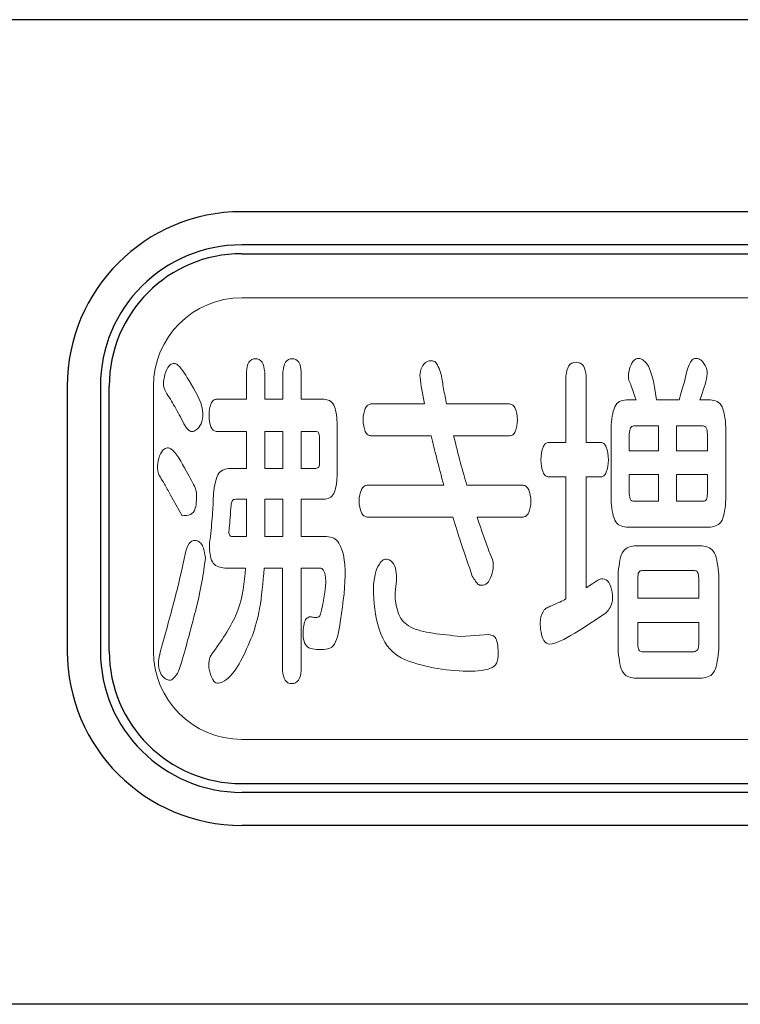
# Model space of a CAD drawing. Extents: x 0 to 429, y 0 to 297.
# Drawn here: x 169 to 170, y 222 to 223 of the extents above; entities that cross this region are included whole.
import ezdxf

# ---------------------------------------------------------------- set-up
doc = ezdxf.new("R2010")
doc.units = 0
doc.layers.add('M0', color=3, linetype='CONTINUOUS')

msp = doc.modelspace()

# ---------------------------------------------------------------- linework, layer by layer
at = {"layer": 'M0', "linetype": 'CONTINUOUS', "lineweight": 25}
for p, q in [((172.434772, 223.493773), (168.054743, 223.493773)), ((170.794771, 223.276287), (169.694771, 223.276287)), ((170.794771, 223.238787), (169.694771, 223.238787)), ((169.497271, 223.078787), (169.497271, 222.778787)), ((169.534771, 223.078787), (169.534771, 222.778787)), ((170.794771, 222.618787), (169.694771, 222.618787)), ((170.794771, 222.581287), (169.694771, 222.581287))]:
    msp.add_line(p, q, dxfattribs=at)
at = {"layer": 'M0', "color": 7, "linetype": 'CONTINUOUS', "lineweight": 25}
for p, q in [((169.694771, 223.228787), (170.794771, 223.228787)), ((169.544771, 222.778787), (169.544771, 223.078787)), ((169.694771, 222.628787), (170.794771, 222.628787)), ((174.391235, 222.378787), (167.32977, 222.378787))]:
    msp.add_line(p, q, dxfattribs=at)
at = {"layer": 'M0', "color": 7, "linetype": 'CONTINUOUS', "lineweight": 13}
for p, q in [((169.694771, 223.178787), (170.794771, 223.178787)), ((169.594771, 222.778787), (169.594771, 223.078787)), ((169.694771, 222.678787), (170.794771, 222.678787))]:
    msp.add_line(p, q, dxfattribs=at)
at = {"layer": 'M0', "linetype": 'CONTINUOUS', "lineweight": 13}
for p, q in [((169.700088, 223.095092), (169.700088, 223.064052)), ((169.720776, 223.064052), (169.720776, 223.095092)), ((169.741464, 223.095489), (169.741464, 223.064052)), ((169.762169, 223.064052), (169.762169, 223.095489)), ((170.061789, 223.090441), (170.061789, 223.015149)), ((170.084734, 223.015149), (170.084734, 223.090441)), ((170.140303, 223.065602), (170.141199, 223.063277)), ((169.700088, 223.064052), (169.665879, 223.064052)), ((169.741464, 223.064052), (169.720776, 223.064052)), ((169.787594, 223.064052), (169.762169, 223.064052)), ((169.90173, 223.058609), (169.840993, 223.058609)), ((169.998055, 223.058609), (169.926707, 223.058609)), ((170.141199, 223.063277), (170.130174, 223.063277)), ((170.190033, 223.063277), (170.164384, 223.063277)), ((170.225362, 223.063277), (170.213442, 223.063277)), ((169.802907, 222.976719), (169.802907, 223.037663)), ((170.112846, 223.03184), (170.112846, 222.950726)), ((170.138512, 223.03377), (170.166624, 223.03377)), ((170.166624, 223.03377), (170.166624, 223.005451)), ((170.187105, 223.03377), (170.217025, 223.03377)), ((170.187105, 223.005451), (170.187105, 223.03377)), ((170.242898, 222.950726), (170.242898, 223.03184)), ((169.665879, 223.027568), (169.700088, 223.027568)), ((169.700088, 223.027568), (169.700088, 222.985642)), ((169.720776, 223.027568), (169.720776, 222.985642)), ((169.741464, 223.027568), (169.720776, 223.027568)), ((169.741464, 222.985642), (169.741464, 223.027568)), ((169.762169, 223.027568), (169.778602, 223.027568)), ((169.762169, 222.985642), (169.762169, 223.027568)), ((169.782874, 223.020575), (169.782874, 222.99186)), ((169.840993, 223.022521), (169.909378, 223.022521)), ((169.934596, 223.022521), (169.998055, 223.022521)), ((170.133551, 223.005451), (170.133551, 223.024847)), ((170.221986, 223.024847), (170.221986, 223.005451)), ((170.061789, 223.015149), (170.042204, 223.015149)), ((170.101373, 223.015149), (170.084734, 223.015149)), ((170.166624, 223.005451), (170.133551, 223.005451)), ((170.221986, 223.005451), (170.187105, 223.005451)), ((169.700088, 222.985642), (169.681399, 222.985642)), ((169.720776, 222.985642), (169.741464, 222.985642)), ((169.778602, 222.985642), (169.762169, 222.985642)), ((170.042204, 222.975961), (170.061789, 222.975961)), ((170.061789, 222.975961), (170.061789, 222.837778)), ((170.084734, 222.975961), (170.101373, 222.975961)), ((170.084734, 222.850594), (170.084734, 222.975961)), ((170.133551, 222.956944), (170.133551, 222.978665)), ((170.133551, 222.978665), (170.166624, 222.978665)), ((170.166624, 222.978665), (170.166624, 222.9484)), ((170.187105, 222.978665), (170.221986, 222.978665)), ((170.187105, 222.9484), (170.187105, 222.978665)), ((170.221986, 222.978665), (170.221986, 222.956944)), ((169.923572, 222.966625), (169.836721, 222.966625)), ((170.013351, 222.966625), (169.949668, 222.966625)), ((169.613892, 222.956152), (169.627173, 222.932105)), ((169.687927, 222.950726), (169.700088, 222.950726)), ((169.700088, 222.950726), (169.700088, 222.90842)), ((169.741464, 222.950726), (169.720776, 222.950726)), ((169.720776, 222.950726), (169.720776, 222.90842)), ((169.741464, 222.90842), (169.741464, 222.950726)), ((169.762169, 222.950726), (169.787594, 222.950726)), ((169.762169, 222.90842), (169.762169, 222.950726)), ((170.166624, 222.9484), (170.138512, 222.9484)), ((170.217025, 222.9484), (170.187105, 222.9484)), ((169.836721, 222.930537), (169.933907, 222.930537)), ((169.961141, 222.930537), (170.013351, 222.930537)), ((170.130174, 222.919289), (170.225362, 222.919289)), ((169.700088, 222.90842), (169.685223, 222.90842)), ((169.720776, 222.90842), (169.741464, 222.90842)), ((169.790763, 222.90842), (169.762169, 222.90842)), ((170.215906, 222.897929), (170.139166, 222.897929)), ((169.675766, 222.872711), (169.699175, 222.872711)), ((169.720328, 222.872711), (169.741016, 222.872711)), ((169.741016, 222.872711), (169.741016, 222.756267)), ((169.762169, 222.872711), (169.782874, 222.872711)), ((169.762169, 222.756267), (169.762169, 222.872711)), ((170.120735, 222.86496), (170.120735, 222.781106)), ((170.147951, 222.86999), (170.207138, 222.86999)), ((170.234802, 222.781106), (170.234802, 222.86496)), ((170.143007, 222.83857), (170.143007, 222.861446)), ((170.212082, 222.861446), (170.212082, 222.83857)), ((170.212082, 222.83857), (170.143007, 222.83857)), ((170.143007, 222.78617), (170.143007, 222.81101)), ((170.143007, 222.81101), (170.212082, 222.81101)), ((170.212082, 222.81101), (170.212082, 222.78617)), ((169.974628, 222.797419), (169.942916, 222.795472)), ((170.206897, 222.778006), (170.147951, 222.778006)), ((170.139166, 222.748137), (170.215906, 222.748137))]:
    msp.add_line(p, q, dxfattribs=at)
at = {"layer": 'M0', "linetype": 'CONTINUOUS', "lineweight": 25}
for centre, radius, start, end in [((169.694771, 223.078787), 0.1975, 90, 180), ((169.694771, 223.078787), 0.16, 90, 180), ((169.694771, 222.778787), 0.1975, 180, 270), ((169.694771, 222.778787), 0.16, 180, 270)]:
    msp.add_arc(centre, radius, start, end, dxfattribs=at)
at = {"layer": 'M0', "color": 7, "linetype": 'CONTINUOUS', "lineweight": 25}
for centre, start, end in [((169.694771, 223.078787), 90, 180), ((169.694771, 222.778787), 180, 270)]:
    msp.add_arc(centre, 0.15, start, end, dxfattribs=at)
at = {"layer": 'M0', "color": 7, "linetype": 'CONTINUOUS', "lineweight": 13}
for centre, start, end in [((169.694771, 223.078787), 90, 180), ((169.694771, 222.778787), 180, 270)]:
    msp.add_arc(centre, 0.1, start, end, dxfattribs=at)
at = {"layer": 'M0', "linetype": 'CONTINUOUS', "lineweight": 13, "extrusion": (0, 0, -1)}
for points, knots in [([(169.700088, 223.095092), (169.700626, 223.099111), (169.701164, 223.103129), (169.702892, 223.105811), (169.70462, 223.108493), (169.707539, 223.109837), (169.710424, 223.109837), (169.713309, 223.109838), (169.71616, 223.108492), (169.71788, 223.105811), (169.7196, 223.103129), (169.720188, 223.099111), (169.720776, 223.095092)], [0, 0, 0, 0, 1, 1, 1, 2, 2, 2, 3, 3, 3, 4, 4, 4, 4]), ([(169.741464, 223.095489), (169.742052, 223.099366), (169.742639, 223.103242), (169.744369, 223.10586), (169.746098, 223.108478), (169.74897, 223.109837), (169.751834, 223.109837), (169.754698, 223.109838), (169.757554, 223.108478), (169.759275, 223.10586), (169.760996, 223.103243), (169.761583, 223.099365), (169.762169, 223.095489)], [0, 0, 0, 0, 1, 1, 1, 2, 2, 2, 3, 3, 3, 4, 4, 4, 4]), ([(170.135135, 223.080744), (170.133609, 223.083622), (170.132083, 223.0865), (170.132483, 223.091541), (170.132908, 223.096898), (170.135508, 223.104699), (170.138873, 223.108072), (170.140447, 223.109649), (170.142188, 223.110258), (170.143967, 223.11021), (170.145747, 223.110162), (170.147565, 223.109458), (170.149189, 223.108354), (170.158484, 223.102039), (170.161434, 223.082658), (170.164384, 223.063277)], [0, 0, 0, 0, 1, 1, 1, 2, 2, 2, 3, 3, 3, 4, 4, 4, 5, 5, 5, 5]), ([(170.199042, 223.097039), (170.20104, 223.102283), (170.203038, 223.107528), (170.205645, 223.109373), (170.20677, 223.110169), (170.208008, 223.110333), (170.209579, 223.110211), (170.211151, 223.110089), (170.213057, 223.10968), (170.214945, 223.108136), (170.217095, 223.106379), (170.219222, 223.103152), (170.220426, 223.099984), (170.221631, 223.096816), (170.221912, 223.093707), (170.221396, 223.08978), (170.220467, 223.082712), (170.216955, 223.072995), (170.213442, 223.063277)], [0, 0, 0, 0, 1, 1, 1, 2, 2, 2, 3, 3, 3, 4, 4, 4, 5, 5, 5, 6, 6, 6, 6]), ([(169.610068, 223.070253), (169.60827, 223.073103), (169.606473, 223.075954), (169.606329, 223.081012), (169.606147, 223.087406), (169.608607, 223.097327), (169.612645, 223.101662), (169.614184, 223.103313), (169.615951, 223.104154), (169.617408, 223.104381), (169.618865, 223.104608), (169.620012, 223.104221), (169.621161, 223.103516), (169.625678, 223.100747), (169.63025, 223.093071), (169.634821, 223.085394)], [0, 0, 0, 0, 1, 1, 1, 2, 2, 2, 3, 3, 3, 4, 4, 4, 5, 5, 5, 5]), ([(169.90173, 223.058609), (169.899514, 223.069688), (169.897298, 223.080768), (169.896708, 223.088403), (169.896432, 223.091961), (169.89651, 223.09477), (169.897635, 223.097743), (169.898759, 223.100716), (169.900931, 223.103852), (169.902978, 223.105534), (169.904818, 223.107046), (169.906557, 223.107385), (169.908282, 223.107508), (169.910008, 223.10763), (169.91172, 223.107537), (169.913197, 223.106574), (169.916422, 223.104473), (169.918533, 223.098233), (169.920644, 223.091992)], [0, 0, 0, 0, 1, 1, 1, 2, 2, 2, 3, 3, 3, 4, 4, 4, 5, 5, 5, 6, 6, 6, 6]), ([(170.061789, 223.090441), (170.062435, 223.094658), (170.063081, 223.098874), (170.064993, 223.101705), (170.066905, 223.104535), (170.070083, 223.105979), (170.073261, 223.105979), (170.076439, 223.105979), (170.079618, 223.104535), (170.08153, 223.101705), (170.083442, 223.098875), (170.084088, 223.094658), (170.084734, 223.090441)], [0, 0, 0, 0, 1, 1, 1, 2, 2, 2, 3, 3, 3, 4, 4, 4, 4]), ([(169.920644, 223.091992), (169.921479, 223.086577), (169.922314, 223.081162), (169.923324, 223.075598), (169.924335, 223.070034), (169.925521, 223.064322), (169.926707, 223.058609)], [0, 0, 0, 0, 1, 1, 1, 2, 2, 2, 2]), ([(170.190033, 223.063277), (170.192169, 223.07069), (170.194304, 223.078103), (170.195821, 223.083803), (170.197273, 223.089264), (170.198158, 223.093151), (170.199042, 223.097039)], [0, 0, 0, 0, 1, 1, 1, 2, 2, 2, 2]), ([(169.634821, 223.085394), (169.641845, 223.073754), (169.64887, 223.062113), (169.650464, 223.051745), (169.651909, 223.042353), (169.648897, 223.034005), (169.644506, 223.030141), (169.642901, 223.02873), (169.641113, 223.027917), (169.639677, 223.027597), (169.638323, 223.027295), (169.637282, 223.02743), (169.636262, 223.027932), (169.632437, 223.029813), (169.6289, 223.036838), (169.625364, 223.043864)], [0, 0, 0, 0, 1, 1, 1, 2, 2, 2, 3, 3, 3, 4, 4, 4, 5, 5, 5, 5]), ([(170.140303, 223.065602), (170.139466, 223.068181), (170.138629, 223.070759), (170.137768, 223.073283), (170.136906, 223.075806), (170.136021, 223.078275), (170.135135, 223.080744)], [0, 0, 0, 0, 1, 1, 1, 2, 2, 2, 2]), ([(169.625364, 223.043864), (169.621801, 223.0504), (169.618238, 223.056937), (169.615448, 223.06167), (169.613368, 223.065199), (169.611718, 223.067726), (169.610068, 223.070253)], [0, 0, 0, 0, 1, 1, 1, 2, 2, 2, 2]), ([(169.665879, 223.027568), (169.664704, 223.027843), (169.663529, 223.028118), (169.662521, 223.02889), (169.661512, 223.029662), (169.660669, 223.030931), (169.65997, 223.032613), (169.658589, 223.035937), (169.657767, 223.040874), (169.657783, 223.04581), (169.657799, 223.050747), (169.658652, 223.055684), (169.660061, 223.059007), (169.660774, 223.060689), (169.661629, 223.061958), (169.662622, 223.06273), (169.663616, 223.063502), (169.664747, 223.063777), (169.665879, 223.064052)], [0, 0, 0, 0, 1, 1, 1, 2, 2, 2, 3, 3, 3, 4, 4, 4, 5, 5, 5, 6, 6, 6, 6]), ([(169.787594, 223.064052), (169.789938, 223.063708), (169.792281, 223.063363), (169.79426, 223.062385), (169.796238, 223.061407), (169.79785, 223.059794), (169.799049, 223.057407), (169.801376, 223.052773), (169.802141, 223.045217), (169.802907, 223.037663)], [0, 0, 0, 0, 1, 1, 1, 2, 2, 2, 3, 3, 3, 3]), ([(169.840993, 223.022521), (169.839753, 223.0228), (169.838513, 223.023079), (169.837433, 223.023843), (169.836353, 223.024607), (169.835432, 223.025856), (169.834656, 223.027566), (169.833161, 223.030862), (169.832202, 223.035871), (169.832208, 223.040763), (169.832214, 223.045655), (169.833183, 223.05043), (169.834656, 223.053613), (169.835434, 223.055296), (169.836353, 223.056535), (169.837433, 223.057293), (169.838512, 223.058052), (169.839753, 223.05833), (169.840993, 223.058609)], [0, 0, 0, 0, 1, 1, 1, 2, 2, 2, 3, 3, 3, 4, 4, 4, 5, 5, 5, 6, 6, 6, 6]), ([(169.998055, 223.058609), (169.999291, 223.05833), (170.000527, 223.058052), (170.001602, 223.057293), (170.002678, 223.056534), (170.003593, 223.055295), (170.004368, 223.053613), (170.005836, 223.050428), (170.0068, 223.045654), (170.006805, 223.040763), (170.006811, 223.035872), (170.005858, 223.030864), (170.004368, 223.027566), (170.003595, 223.025857), (170.002679, 223.024607), (170.001602, 223.023843), (170.000526, 223.023079), (169.99929, 223.0228), (169.998055, 223.022521)], [0, 0, 0, 0, 1, 1, 1, 2, 2, 2, 3, 3, 3, 4, 4, 4, 5, 5, 5, 6, 6, 6, 6]), ([(170.112846, 223.03184), (170.113646, 223.040838), (170.114446, 223.049836), (170.117124, 223.055413), (170.118466, 223.058208), (170.120279, 223.060143), (170.122532, 223.06131), (170.124786, 223.062478), (170.12748, 223.062877), (170.130174, 223.063277)], [0, 0, 0, 0, 1, 1, 1, 2, 2, 2, 3, 3, 3, 3]), ([(170.225362, 223.063277), (170.228064, 223.062876), (170.230765, 223.062476), (170.233037, 223.06131), (170.235308, 223.060145), (170.23715, 223.058216), (170.238516, 223.055413), (170.241228, 223.049849), (170.242063, 223.040845), (170.242898, 223.03184)], [0, 0, 0, 0, 1, 1, 1, 2, 2, 2, 3, 3, 3, 3]), ([(170.138512, 223.03377), (170.137772, 223.033651), (170.137033, 223.033532), (170.136399, 223.033194), (170.135765, 223.032856), (170.135237, 223.032299), (170.134842, 223.031492), (170.134071, 223.029913), (170.133811, 223.02738), (170.133551, 223.024847)], [0, 0, 0, 0, 1, 1, 1, 2, 2, 2, 3, 3, 3, 3]), ([(170.221986, 223.024847), (170.221726, 223.02738), (170.221466, 223.029913), (170.220694, 223.031492), (170.2203, 223.032299), (170.219771, 223.032856), (170.219138, 223.033194), (170.218504, 223.033532), (170.217764, 223.033651), (170.217025, 223.03377)], [0, 0, 0, 0, 1, 1, 1, 2, 2, 2, 3, 3, 3, 3]), ([(169.782874, 223.020575), (169.782669, 223.02259), (169.782464, 223.024605), (169.781836, 223.025822), (169.781508, 223.026459), (169.781063, 223.026878), (169.780505, 223.027132), (169.779947, 223.027387), (169.779274, 223.027478), (169.778602, 223.027568)], [0, 0, 0, 0, 1, 1, 1, 2, 2, 2, 3, 3, 3, 3]), ([(169.923572, 222.966625), (169.920764, 222.976991), (169.917955, 222.987357), (169.91559, 222.996673), (169.913224, 223.005989), (169.911301, 223.014255), (169.909378, 223.022521)], [0, 0, 0, 0, 1, 1, 1, 2, 2, 2, 2]), ([(169.934596, 223.022521), (169.937259, 223.011984), (169.939922, 223.001446), (169.942434, 222.99213), (169.944946, 222.982814), (169.947307, 222.974719), (169.949668, 222.966625)], [0, 0, 0, 0, 1, 1, 1, 2, 2, 2, 2]), ([(169.602644, 222.975565), (169.601049, 222.978362), (169.599454, 222.98116), (169.599366, 222.986061), (169.599252, 222.992373), (169.601636, 223.002173), (169.605647, 223.006353), (169.607228, 223.008002), (169.609063, 223.008776), (169.610616, 223.008902), (169.612169, 223.009029), (169.613439, 223.008507), (169.614693, 223.007693), (169.620767, 223.003751), (169.626442, 222.992957), (169.632117, 222.982162)], [0, 0, 0, 0, 1, 1, 1, 2, 2, 2, 3, 3, 3, 4, 4, 4, 5, 5, 5, 5]), ([(170.042204, 222.975961), (170.040965, 222.97625), (170.039727, 222.976539), (170.038646, 222.977354), (170.037566, 222.978169), (170.036645, 222.97951), (170.035876, 222.981292), (170.034356, 222.984814), (170.033433, 222.990057), (170.033436, 222.995357), (170.033439, 223.000656), (170.034368, 223.006012), (170.035876, 223.009619), (170.036646, 223.011462), (170.037567, 223.012848), (170.038646, 223.013694), (170.039726, 223.014539), (170.040965, 223.014844), (170.042204, 223.015149)], [0, 0, 0, 0, 1, 1, 1, 2, 2, 2, 3, 3, 3, 4, 4, 4, 5, 5, 5, 6, 6, 6, 6]), ([(170.101373, 223.015149), (170.102564, 223.014845), (170.103755, 223.01454), (170.104801, 223.013694), (170.105848, 223.012847), (170.106749, 223.011458), (170.107506, 223.009619), (170.108997, 223.005993), (170.109922, 223.000618), (170.109917, 222.995357), (170.109912, 222.990096), (170.108978, 222.984949), (170.107506, 222.981434), (170.106748, 222.979624), (170.105847, 222.978247), (170.104801, 222.977407), (170.103755, 222.976567), (170.102564, 222.976264), (170.101373, 222.975961)], [0, 0, 0, 0, 1, 1, 1, 2, 2, 2, 3, 3, 3, 4, 4, 4, 5, 5, 5, 6, 6, 6, 6]), ([(169.778602, 222.985642), (169.779972, 222.985994), (169.781341, 222.986346), (169.782053, 222.987383), (169.782765, 222.988419), (169.78282, 222.990139), (169.782874, 222.99186)], [0, 0, 0, 0, 1, 1, 1, 2, 2, 2, 2]), ([(169.613892, 222.956152), (169.611597, 222.960328), (169.609303, 222.964505), (169.607428, 222.96774), (169.605553, 222.970975), (169.604099, 222.97327), (169.602644, 222.975565)], [0, 0, 0, 0, 1, 1, 1, 2, 2, 2, 2]), ([(169.632117, 222.982162), (169.636135, 222.975221), (169.640153, 222.96828), (169.642008, 222.963754), (169.642774, 222.961886), (169.643171, 222.960429), (169.6434, 222.958173), (169.643866, 222.953575), (169.64363, 222.945655), (169.642206, 222.940625), (169.641102, 222.936729), (169.639286, 222.934566), (169.636661, 222.933434), (169.634037, 222.932303), (169.630605, 222.932204), (169.627173, 222.932105)], [0, 0, 0, 0, 1, 1, 1, 2, 2, 2, 3, 3, 3, 4, 4, 4, 5, 5, 5, 5]), ([(169.662726, 222.956944), (169.664034, 222.966199), (169.665342, 222.975455), (169.668939, 222.980172), (169.671993, 222.984175), (169.676696, 222.984909), (169.681399, 222.985642)], [0, 0, 0, 0, 1, 1, 1, 2, 2, 2, 2]), ([(169.802907, 222.976719), (169.802147, 222.969222), (169.801386, 222.961726), (169.799049, 222.957172), (169.797851, 222.954837), (169.796238, 222.953276), (169.79426, 222.952331), (169.792281, 222.951385), (169.789938, 222.951055), (169.787594, 222.950726)], [0, 0, 0, 0, 1, 1, 1, 2, 2, 2, 3, 3, 3, 3]), ([(169.836721, 222.930537), (169.835472, 222.930834), (169.834223, 222.93113), (169.833126, 222.931915), (169.832029, 222.9327), (169.831085, 222.933973), (169.830272, 222.935731), (169.828761, 222.939001), (169.827707, 222.943947), (169.827712, 222.948779), (169.827717, 222.953611), (169.828782, 222.958328), (169.830272, 222.961487), (169.831087, 222.963215), (169.83203, 222.964477), (169.833126, 222.965256), (169.834222, 222.966034), (169.835471, 222.96633), (169.836721, 222.966625)], [0, 0, 0, 0, 1, 1, 1, 2, 2, 2, 3, 3, 3, 4, 4, 4, 5, 5, 5, 6, 6, 6, 6]), ([(170.013351, 222.966625), (170.014588, 222.966331), (170.015825, 222.966037), (170.016901, 222.96525), (170.017978, 222.964463), (170.018894, 222.963184), (170.019673, 222.96144), (170.021136, 222.958166), (170.022117, 222.953258), (170.022119, 222.9484), (170.022121, 222.943543), (170.021145, 222.938736), (170.019673, 222.935541), (170.018895, 222.933853), (170.017978, 222.932615), (170.016901, 222.931856), (170.015824, 222.931097), (170.014588, 222.930817), (170.013351, 222.930537)], [0, 0, 0, 0, 1, 1, 1, 2, 2, 2, 3, 3, 3, 4, 4, 4, 5, 5, 5, 6, 6, 6, 6]), ([(169.65935, 222.90842), (169.660312, 222.918039), (169.661273, 222.927658), (169.661836, 222.935745), (169.662399, 222.943832), (169.662563, 222.950388), (169.662726, 222.956944)], [0, 0, 0, 0, 1, 1, 1, 2, 2, 2, 2]), ([(170.133551, 222.956944), (170.133778, 222.954467), (170.134006, 222.951991), (170.134765, 222.950489), (170.135148, 222.949732), (170.135665, 222.949223), (170.136312, 222.948916), (170.136959, 222.948609), (170.137735, 222.948505), (170.138512, 222.9484)], [0, 0, 0, 0, 1, 1, 1, 2, 2, 2, 3, 3, 3, 3]), ([(170.217025, 222.9484), (170.217802, 222.948505), (170.218578, 222.948609), (170.219225, 222.948916), (170.219872, 222.949223), (170.220389, 222.949732), (170.220772, 222.950489), (170.221531, 222.951991), (170.221759, 222.954467), (170.221986, 222.956944)], [0, 0, 0, 0, 1, 1, 1, 2, 2, 2, 3, 3, 3, 3]), ([(169.687927, 222.950726), (169.687063, 222.95064), (169.686199, 222.950555), (169.685503, 222.950247), (169.684806, 222.949939), (169.684277, 222.949409), (169.683879, 222.948641), (169.68298, 222.946908), (169.682749, 222.943968), (169.682518, 222.941028)], [0, 0, 0, 0, 1, 1, 1, 2, 2, 2, 3, 3, 3, 3]), ([(170.130174, 222.919289), (170.12748, 222.919688), (170.124786, 222.920086), (170.122532, 222.921253), (170.120279, 222.922419), (170.118466, 222.924354), (170.117124, 222.927146), (170.114444, 222.932723), (170.113645, 222.941724), (170.112846, 222.950726)], [0, 0, 0, 0, 1, 1, 1, 2, 2, 2, 3, 3, 3, 3]), ([(170.242898, 222.950726), (170.242064, 222.941718), (170.24123, 222.932711), (170.238516, 222.927146), (170.23715, 222.924345), (170.235308, 222.922417), (170.233037, 222.921253), (170.230765, 222.920089), (170.228064, 222.919689), (170.225362, 222.919289)], [0, 0, 0, 0, 1, 1, 1, 2, 2, 2, 3, 3, 3, 3]), ([(169.682518, 222.941028), (169.682151, 222.935943), (169.681784, 222.930858), (169.681448, 222.926652), (169.681112, 222.922446), (169.680808, 222.919119), (169.680503, 222.915792)], [0, 0, 0, 0, 1, 1, 1, 2, 2, 2, 2]), ([(169.955749, 222.863788), (169.951348, 222.876561), (169.946947, 222.889334), (169.943307, 222.900458), (169.939666, 222.911583), (169.936787, 222.92106), (169.933907, 222.930537)], [0, 0, 0, 0, 1, 1, 1, 2, 2, 2, 2]), ([(169.961141, 222.930537), (169.964525, 222.920538), (169.967908, 222.91054), (169.970562, 222.903074), (169.972788, 222.896812), (169.974501, 222.892332), (169.976213, 222.887852)], [0, 0, 0, 0, 1, 1, 1, 2, 2, 2, 2]), ([(169.675766, 222.872711), (169.670727, 222.873478), (169.665689, 222.874245), (169.662619, 222.87829), (169.659548, 222.882335), (169.658447, 222.889657), (169.65823, 222.895225), (169.658014, 222.900793), (169.658682, 222.904606), (169.65935, 222.90842)], [0, 0, 0, 0, 1, 1, 1, 2, 2, 2, 3, 3, 3, 3]), ([(169.680503, 222.915792), (169.680384, 222.915243), (169.680265, 222.914694), (169.680279, 222.913846), (169.6803, 222.912594), (169.680613, 222.910692), (169.681485, 222.909679), (169.682357, 222.908667), (169.68379, 222.908543), (169.685223, 222.90842)], [0, 0, 0, 0, 1, 1, 1, 2, 2, 2, 3, 3, 3, 3]), ([(169.790763, 222.90842), (169.7937, 222.908131), (169.796637, 222.907842), (169.79898, 222.906668), (169.801323, 222.905493), (169.803072, 222.903434), (169.804561, 222.901097), (169.817514, 222.880767), (169.81077, 222.839481), (169.804027, 222.798194)], [0, 0, 0, 0, 1, 1, 1, 2, 2, 2, 3, 3, 3, 3]), ([(169.630773, 222.888628), (169.63192, 222.893163), (169.633067, 222.897699), (169.635187, 222.900464), (169.637092, 222.902948), (169.639781, 222.904003), (169.641797, 222.904148), (169.643745, 222.904288), (169.645063, 222.903579), (169.646414, 222.902584), (169.647765, 222.901589), (169.649147, 222.900307), (169.650206, 222.898328), (169.651989, 222.894992), (169.652853, 222.889674), (169.653717, 222.884356)], [0, 0, 0, 0, 1, 1, 1, 2, 2, 2, 3, 3, 3, 4, 4, 4, 5, 5, 5, 5]), ([(170.120735, 222.86496), (170.121647, 222.87436), (170.12256, 222.88376), (170.125403, 222.88959), (170.126848, 222.892555), (170.128793, 222.894596), (170.13117, 222.895832), (170.133547, 222.897069), (170.136357, 222.897499), (170.139166, 222.897929)], [0, 0, 0, 0, 1, 1, 1, 2, 2, 2, 3, 3, 3, 3]), ([(170.215906, 222.897929), (170.218814, 222.897496), (170.221723, 222.897063), (170.22417, 222.895832), (170.226617, 222.894602), (170.228602, 222.892573), (170.230076, 222.88959), (170.232943, 222.883787), (170.233872, 222.874373), (170.234802, 222.86496)], [0, 0, 0, 0, 1, 1, 1, 2, 2, 2, 3, 3, 3, 3]), ([(169.604005, 222.78307), (169.609951, 222.804413), (169.615898, 222.825756), (169.620359, 222.843349), (169.624821, 222.860941), (169.627797, 222.874785), (169.630773, 222.888628)], [0, 0, 0, 0, 1, 1, 1, 2, 2, 2, 2]), ([(169.976213, 222.887852), (169.978007, 222.884508), (169.979801, 222.881163), (169.979507, 222.875054), (169.979202, 222.868713), (169.976649, 222.859396), (169.972514, 222.855705), (169.970644, 222.854035), (169.96845, 222.853517), (169.966778, 222.853341), (169.965231, 222.853179), (169.964131, 222.853311), (169.963014, 222.854024), (169.960644, 222.855536), (169.958196, 222.859662), (169.955749, 222.863788)], [0, 0, 0, 0, 1, 1, 1, 2, 2, 2, 3, 3, 3, 4, 4, 4, 5, 5, 5, 5]), ([(169.653717, 222.884356), (169.652507, 222.875468), (169.651297, 222.866581), (169.649606, 222.857045), (169.647915, 222.847509), (169.645743, 222.837325), (169.642274, 222.823549), (169.638253, 222.807578), (169.632489, 222.78678), (169.626725, 222.765982)], [0, 0, 0, 0, 1, 1, 1, 2, 2, 2, 3, 3, 3, 3]), ([(169.974628, 222.797419), (169.976389, 222.797094), (169.97815, 222.796769), (169.979611, 222.795888), (169.981072, 222.795006), (169.982233, 222.793569), (169.983084, 222.791432), (169.985006, 222.786606), (169.985347, 222.778212), (169.984908, 222.77238), (169.984489, 222.766829), (169.983364, 222.7636), (169.980098, 222.761228), (169.975351, 222.757782), (169.966084, 222.756145), (169.954156, 222.755962), (169.931881, 222.75562), (169.900329, 222.760346), (169.881088, 222.768606), (169.865011, 222.775508), (169.857531, 222.784879), (169.852353, 222.798284), (169.847176, 222.811689), (169.8443, 222.829129), (169.843931, 222.843756), (169.843561, 222.858384), (169.845697, 222.870199), (169.850585, 222.877359), (169.851959, 222.879372), (169.853551, 222.881018), (169.855062, 222.881962), (169.856573, 222.882907), (169.858004, 222.88315), (169.859885, 222.882646), (169.862241, 222.882014), (169.865302, 222.88021), (169.86715, 222.877082), (169.87011, 222.872069), (169.869952, 222.863657), (169.869794, 222.855245)], [0, 0, 0, 0, 1, 1, 1, 2, 2, 2, 3, 3, 3, 4, 4, 4, 5, 5, 5, 6, 6, 6, 7, 7, 7, 8, 8, 8, 9, 9, 9, 10, 10, 10, 11, 11, 11, 12, 12, 12, 13, 13, 13, 13]), ([(169.66519, 222.781106), (169.675011, 222.795462), (169.684832, 222.809818), (169.690496, 222.825086), (169.69616, 222.840354), (169.697668, 222.856532), (169.699175, 222.872711)], [0, 0, 0, 0, 1, 1, 1, 2, 2, 2, 2]), ([(169.720328, 222.872711), (169.718827, 222.856321), (169.717326, 222.839931), (169.715075, 222.827191), (169.712825, 222.81445), (169.709824, 222.805357), (169.706824, 222.796265)], [0, 0, 0, 0, 1, 1, 1, 2, 2, 2, 2]), ([(169.785131, 222.824979), (169.789011, 222.843527), (169.792893, 222.862075), (169.786892, 222.870724), (169.786458, 222.871349), (169.785973, 222.871922), (169.785295, 222.872245), (169.784617, 222.872567), (169.783745, 222.872639), (169.782874, 222.872711)], [0, 0, 0, 0, 1, 1, 1, 2, 2, 2, 3, 3, 3, 3]), ([(170.147951, 222.86999), (170.147175, 222.869885), (170.1464, 222.869781), (170.145754, 222.869473), (170.145109, 222.869166), (170.144594, 222.868657), (170.144213, 222.867901), (170.143456, 222.866398), (170.143232, 222.863922), (170.143007, 222.861446)], [0, 0, 0, 0, 1, 1, 1, 2, 2, 2, 3, 3, 3, 3]), ([(170.212082, 222.861446), (170.211857, 222.863922), (170.211632, 222.866398), (170.210876, 222.867901), (170.210495, 222.868657), (170.20998, 222.869166), (170.209335, 222.869473), (170.208689, 222.869781), (170.207914, 222.869885), (170.207138, 222.86999)], [0, 0, 0, 0, 1, 1, 1, 2, 2, 2, 3, 3, 3, 3]), ([(169.869794, 222.855245), (169.868998, 222.850957), (169.868202, 222.846668), (169.86845, 222.8405), (169.868699, 222.834331), (169.869993, 222.826281), (169.872714, 222.820035), (169.875436, 222.813788), (169.879586, 222.809344), (169.886027, 222.806049), (169.898894, 222.799466), (169.920905, 222.797469), (169.942916, 222.795472)], [0, 0, 0, 0, 1, 1, 1, 2, 2, 2, 3, 3, 3, 4, 4, 4, 4]), ([(170.084734, 222.850594), (170.087119, 222.852095), (170.089504, 222.853597), (170.091528, 222.854889), (170.093552, 222.856181), (170.095214, 222.857263), (170.096878, 222.858345)], [0, 0, 0, 0, 1, 1, 1, 2, 2, 2, 2]), ([(170.096878, 222.858345), (170.098412, 222.859326), (170.099947, 222.860307), (170.102042, 222.86054), (170.104137, 222.860773), (170.106792, 222.860259), (170.108881, 222.858263), (170.113208, 222.854128), (170.115103, 222.843633), (170.11446, 222.836572), (170.113816, 222.829511), (170.110635, 222.825885), (170.107454, 222.822258)], [0, 0, 0, 0, 1, 1, 1, 2, 2, 2, 3, 3, 3, 4, 4, 4, 4]), ([(170.03726, 222.825376), (170.038157, 222.82627), (170.039055, 222.827164), (170.040404, 222.827939), (170.041753, 222.828715), (170.043555, 222.829371), (170.045356, 222.830027)], [0, 0, 0, 0, 1, 1, 1, 2, 2, 2, 2]), ([(170.045356, 222.830027), (170.04876, 222.831528), (170.052163, 222.83303), (170.054902, 222.834322), (170.057641, 222.835613), (170.059715, 222.836696), (170.061789, 222.837778)], [0, 0, 0, 0, 1, 1, 1, 2, 2, 2, 2]), ([(169.775002, 222.817211), (169.775533, 222.81708), (169.776064, 222.816949), (169.776858, 222.816879), (169.778047, 222.816775), (169.779825, 222.81681), (169.781078, 222.817177), (169.782331, 222.817544), (169.783058, 222.818245), (169.783628, 222.819502), (169.784255, 222.820881), (169.784693, 222.822931), (169.785131, 222.824979)], [0, 0, 0, 0, 1, 1, 1, 2, 2, 2, 3, 3, 3, 4, 4, 4, 4]), ([(170.107454, 222.822258), (170.093458, 222.812918), (170.079462, 222.803577), (170.067063, 222.796311), (170.05649, 222.790115), (170.047078, 222.785426), (170.041419, 222.786976), (170.038868, 222.787674), (170.037079, 222.78964), (170.035705, 222.792858), (170.033334, 222.798415), (170.032196, 222.807705), (170.032851, 222.813901), (170.03342, 222.819281), (170.03534, 222.822328), (170.03726, 222.825376)], [0, 0, 0, 0, 1, 1, 1, 2, 2, 2, 3, 3, 3, 4, 4, 4, 5, 5, 5, 5]), ([(169.804027, 222.798194), (169.802673, 222.79394), (169.801319, 222.789686), (169.799643, 222.786749), (169.797968, 222.783811), (169.795972, 222.782191), (169.792126, 222.781281), (169.786808, 222.780023), (169.777955, 222.780127), (169.772851, 222.781813), (169.769886, 222.782792), (169.768187, 222.784306), (169.7669, 222.786327), (169.765614, 222.788347), (169.76474, 222.790873), (169.764427, 222.794834), (169.764034, 222.799798), (169.764523, 222.807016), (169.765953, 222.811422), (169.766628, 222.813502), (169.767512, 222.814955), (169.768603, 222.815944), (169.769693, 222.816933), (169.77099, 222.817456), (169.772091, 222.81759), (169.773192, 222.817723), (169.774097, 222.817467), (169.775002, 222.817211)], [0, 0, 0, 0, 1, 1, 1, 2, 2, 2, 3, 3, 3, 4, 4, 4, 5, 5, 5, 6, 6, 6, 7, 7, 7, 8, 8, 8, 9, 9, 9, 9]), ([(169.706824, 222.796265), (169.69824, 222.776138), (169.689658, 222.756011), (169.677564, 222.746704), (169.674314, 222.744202), (169.670809, 222.742482), (169.668219, 222.74234), (169.666181, 222.742229), (169.664709, 222.743095), (169.663352, 222.744703), (169.659782, 222.748936), (169.657009, 222.758305), (169.657448, 222.765229), (169.657887, 222.772152), (169.661538, 222.776629), (169.66519, 222.781106)], [0, 0, 0, 0, 1, 1, 1, 2, 2, 2, 3, 3, 3, 4, 4, 4, 5, 5, 5, 5]), ([(170.143007, 222.78617), (170.143245, 222.78382), (170.143484, 222.78147), (170.144213, 222.780047), (170.144594, 222.779304), (170.145109, 222.778814), (170.145754, 222.778516), (170.1464, 222.778218), (170.147175, 222.778112), (170.147951, 222.778006)], [0, 0, 0, 0, 1, 1, 1, 2, 2, 2, 3, 3, 3, 3]), ([(170.206897, 222.778006), (170.208542, 222.778605), (170.210188, 222.779205), (170.211052, 222.780566), (170.211916, 222.781927), (170.211999, 222.784049), (170.212082, 222.78617)], [0, 0, 0, 0, 1, 1, 1, 2, 2, 2, 2]), ([(169.622229, 222.753563), (169.619921, 222.750553), (169.617613, 222.747544), (169.615577, 222.746351), (169.614565, 222.745758), (169.61362, 222.745614), (169.612366, 222.745822), (169.610858, 222.746073), (169.608904, 222.746833), (169.60708, 222.748378), (169.603892, 222.751079), (169.601099, 222.75618), (169.600652, 222.762362), (169.600205, 222.768543), (169.602105, 222.775807), (169.604005, 222.78307)], [0, 0, 0, 0, 1, 1, 1, 2, 2, 2, 3, 3, 3, 4, 4, 4, 5, 5, 5, 5]), ([(170.139166, 222.748137), (170.136357, 222.748567), (170.133547, 222.748997), (170.13117, 222.750233), (170.128793, 222.75147), (170.126848, 222.753511), (170.125403, 222.756476), (170.12256, 222.762306), (170.121647, 222.771706), (170.120735, 222.781106)], [0, 0, 0, 0, 1, 1, 1, 2, 2, 2, 3, 3, 3, 3]), ([(170.234802, 222.781106), (170.233845, 222.771692), (170.232888, 222.762279), (170.229998, 222.756476), (170.228513, 222.753493), (170.226517, 222.751464), (170.224083, 222.750233), (170.221649, 222.749003), (170.218777, 222.74857), (170.215906, 222.748137)], [0, 0, 0, 0, 1, 1, 1, 2, 2, 2, 3, 3, 3, 3]), ([(169.626725, 222.765982), (169.625601, 222.76273), (169.624477, 222.759478), (169.623619, 222.757156), (169.623088, 222.755722), (169.622659, 222.754642), (169.622229, 222.753563)], [0, 0, 0, 0, 1, 1, 1, 2, 2, 2, 2]), ([(169.762169, 222.756267), (169.7616, 222.75239), (169.761032, 222.748513), (169.759219, 222.745895), (169.757407, 222.743277), (169.75435, 222.741918), (169.751386, 222.741918), (169.748422, 222.741918), (169.74555, 222.743277), (169.743837, 222.745895), (169.742124, 222.748513), (169.74157, 222.75239), (169.741016, 222.756267)], [0, 0, 0, 0, 1, 1, 1, 2, 2, 2, 3, 3, 3, 4, 4, 4, 4])]:
    msp.add_open_spline(points, degree=3, knots=knots, dxfattribs=at)

doc.saveas('drawing.dxf')
